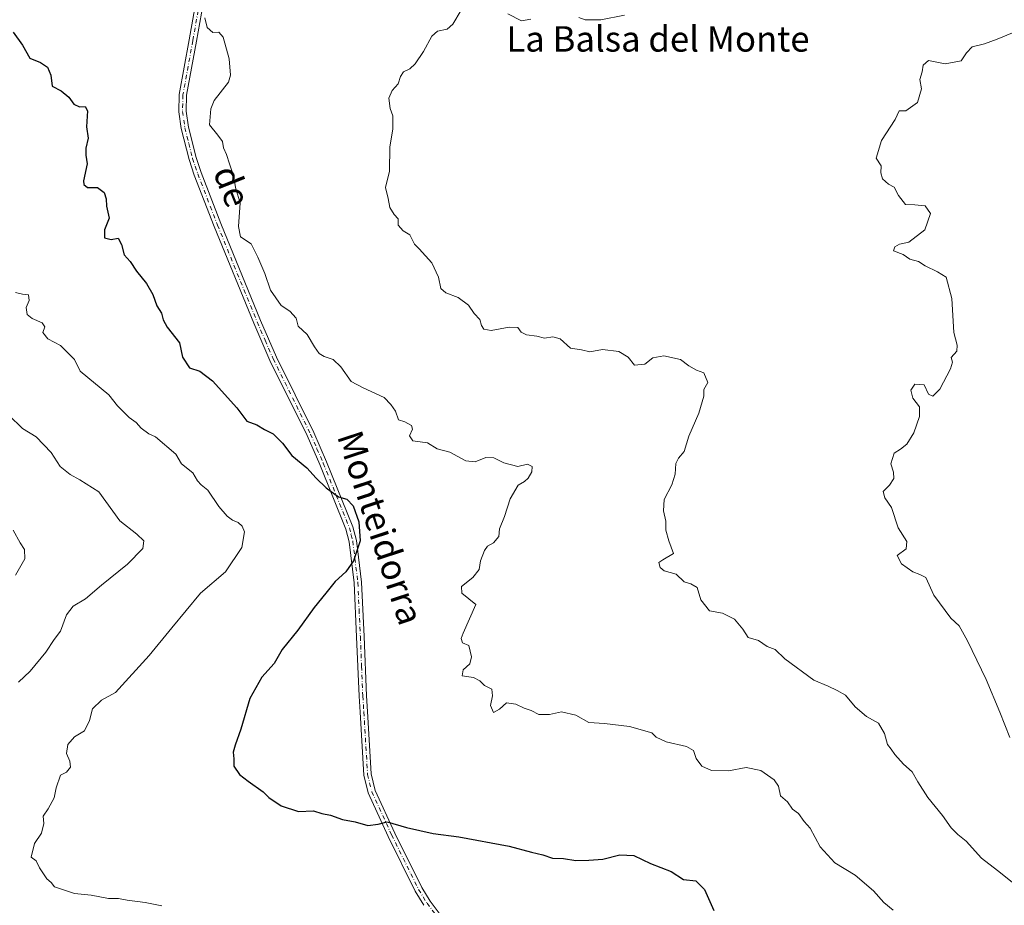
# Model space of a CAD drawing. Units: metres. Extents: x 645069 to 648532, y 4725327 to 4727712.
# Drawn here: x 647377 to 647686, y 4727069 to 4727347 of the extents above; entities that cross this region are included whole.
import ezdxf
from ezdxf.enums import TextEntityAlignment as Align

# ---------------------------------------------------------------- set-up
doc = ezdxf.new("R2010")
doc.units = ezdxf.units.M
doc.header["$MEASUREMENT"] = 0
doc.linetypes.add('DGN Style 4', pattern=[2.6384748266838614, 1.318413404963828, -0.6592067024819142, 0.001648016756204785, -0.6592067024819142])
for name, color, linetype, lineweight in [('Camino Cxs', 7, 'Continuous', 0), ('Camino eje', 30, 'DGN Style 4', 13), ('Curva de nivel maestra', 30, 'Continuous', 30), ('Curva de nivel normal', 30, 'Continuous', 0), ('Texto cartográfico', 7, 'Continuous', 0)]:
    doc.layers.add(name, color=color, linetype=linetype, lineweight=lineweight)
doc.styles.add('Style-Arial', font='txt')

msp = doc.modelspace()

# ---------------------------------------------------------------- linework, layer by layer
at = {"layer": 'Camino Cxs', "color": 7, "linetype": 'Continuous', "lineweight": 0}
for points in [[(647503.9401000004, 4727069.040100001, 729.8022000000057), (647501.2100999998, 4727073.4901, 729.710500000001), (647492.7100999998, 4727090.690099999, 730.5997000000062), (647486.4301000005, 4727104.350099999, 729.6334999999963), (647485.0500999996, 4727110.0001, 730.7685999999959), (647483.8800999997, 4727129.780099999, 732.0084000000061), (647483.5401, 4727134.790100001, 732.6497999999993), (647482.7701000003, 4727153.460100001, 733.2134999999981), (647481.9801000003, 4727170.440099999, 732.7774999999965), (647480.4200999998, 4727183.290100001, 732.9752000000008), (647479.3901000004, 4727187.3101, 729.1330000000017), (647471.1901000004, 4727207.5801, 734.0945999999968), (647467.2401000002, 4727216.6601, 734.3429000000033), (647455.4901000002, 4727240.3101, 731.8068000000059), (647450.4301000005, 4727251.970100001, 731.5280999999959), (647437.9501, 4727282.440099999, 732.9299000000028), (647431.7500999998, 4727298.5801, 731.9504000000015), (647430.0900999998, 4727303.440099999, 733.4054000000033), (647427.6300999997, 4727313.1801, 732.209400000007), (647426.8901000004, 4727318.4901, 732.5699000000022), (647427.0100999996, 4727323.880100001, 733.2960000000021), (647430.1401000004, 4727341.030099999, 735.4627999999939), (647432.7801000001, 4727355.940099999, 734.1189000000013)], [(647503.9401000004, 4727069.040100001, 729.8022000000057), (647501.2100999998, 4727073.4901, 729.710500000001), (647492.7100999998, 4727090.690099999, 730.5997000000062), (647486.4301000005, 4727104.350099999, 729.6334999999963), (647485.0500999996, 4727110.0001, 730.7685999999959), (647483.8800999997, 4727129.780099999, 732.0084000000061), (647483.5401, 4727134.790100001, 732.6497999999993), (647482.7701000003, 4727153.460100001, 733.2134999999981), (647481.9801000003, 4727170.440099999, 732.7774999999965), (647480.4200999998, 4727183.290100001, 732.9752000000008), (647479.3901000004, 4727187.3101, 729.1330000000017), (647471.1901000004, 4727207.5801, 734.0945999999968), (647467.2401000002, 4727216.6601, 734.3429000000033), (647455.4901000002, 4727240.3101, 731.8068000000059), (647450.4301000005, 4727251.970100001, 731.5280999999959), (647437.9501, 4727282.440099999, 732.9299000000028), (647431.7500999998, 4727298.5801, 731.9504000000015), (647430.0900999998, 4727303.440099999, 733.4054000000033), (647427.6300999997, 4727313.1801, 732.209400000007), (647426.8901000004, 4727318.4901, 732.5699000000022), (647427.0100999996, 4727323.880100001, 733.2960000000021), (647430.1401000004, 4727341.030099999, 735.4627999999939), (647432.7801000001, 4727355.940099999, 734.1189000000013)], [(647435.0401, 4727355.380100001, 733.9324000000051), (647432.4301000005, 4727340.620100001, 736.4995999999956), (647429.3300999999, 4727323.640100001, 734.5709999999963), (647429.2200999996, 4727318.630100001, 733.7330999999978), (647429.9200999998, 4727313.630100001, 732.8712999999989), (647432.3201000001, 4727304.100099999, 733.1880999999995), (647433.9401000004, 4727299.370100001, 733.2379999999977), (647440.1101000002, 4727283.300100001, 733.7554999999993), (647452.5701000001, 4727252.870100001, 731.2124000000041), (647457.6001000004, 4727241.290100001, 731.8340999999928), (647469.3501000004, 4727217.640100001, 734.1793000000035), (647473.3400999998, 4727208.4801, 733.8393000000069), (647481.6101000002, 4727188.040100001, 731.4505000000064), (647482.7100999998, 4727183.720100001, 734.135500000004), (647484.3000999996, 4727170.640100001, 733.9406000000017), (647485.1001000004, 4727153.5601, 733.9401000000071), (647485.8601000002, 4727134.920100001, 733.0929000000033), (647486.2001, 4727129.9301, 731.3610000000045), (647487.3601000002, 4727110.350099999, 730.8145999999979), (647488.6401000004, 4727105.120100001, 730.1315000000033), (647494.8101000005, 4727091.690099999, 732.0920999999945), (647503.2500999998, 4727074.620100001, 730.9012999999978), (647505.8701, 4727070.350099999, 731.030700000003), (647511.2500999998, 4727063.200099999, 727.1622000000062)], [(647435.0401, 4727355.380100001, 733.9324000000051), (647432.4301000005, 4727340.620100001, 736.4995999999956), (647429.3300999999, 4727323.640100001, 734.5709999999963), (647429.2200999996, 4727318.630100001, 733.7330999999978), (647429.9200999998, 4727313.630100001, 732.8712999999989), (647432.3201000001, 4727304.100099999, 733.1880999999995), (647433.9401000004, 4727299.370100001, 733.2379999999977), (647440.1101000002, 4727283.300100001, 733.7554999999993), (647452.5701000001, 4727252.870100001, 731.2124000000041), (647457.6001000004, 4727241.290100001, 731.8340999999928), (647469.3501000004, 4727217.640100001, 734.1793000000035), (647473.3400999998, 4727208.4801, 733.8393000000069), (647481.6101000002, 4727188.040100001, 731.4505000000064), (647482.7100999998, 4727183.720100001, 734.135500000004), (647484.3000999996, 4727170.640100001, 733.9406000000017), (647485.1001000004, 4727153.5601, 733.9401000000071), (647485.8601000002, 4727134.920100001, 733.0929000000033), (647486.2001, 4727129.9301, 731.3610000000045), (647487.3601000002, 4727110.350099999, 730.8145999999979), (647488.6401000004, 4727105.120100001, 730.1315000000033), (647494.8101000005, 4727091.690099999, 732.0920999999945), (647503.2500999998, 4727074.620100001, 730.9012999999978), (647505.8701, 4727070.350099999, 731.030700000003), (647511.2500999998, 4727063.200099999, 727.1622000000062)]]:
    msp.add_polyline3d(points, dxfattribs=at)
at = {"layer": 'Camino eje', "color": 30, "linetype": 'DGN Style 4', "lineweight": 13}
msp.add_polyline3d([(647433.9101, 4727355.6601, 734.0359000000027), (647431.2851, 4727340.825099999, 735.9817999999942), (647428.1700999998, 4727323.7601, 733.7139000000025), (647428.0551000005, 4727318.5601, 732.8445000000065), (647428.7751000002, 4727313.405099999, 732.5112999999984), (647430.0050999997, 4727308.5351, 731.8589999999967), (647431.2050999999, 4727303.770099999, 733.3003999999929), (647432.0351, 4727301.340100001, 733.3200999999973), (647432.8450999996, 4727298.975099999, 732.3989000000003), (647439.0301000001, 4727282.870100001, 733.369399999996), (647451.5000999998, 4727252.420100001, 731.3276000000043), (647454.0151000004, 4727246.630100001, 730.372199999998), (647456.5450999998, 4727240.800100001, 731.8041999999988), (647468.2950999998, 4727217.1501, 734.2525000000023), (647470.2901, 4727212.5701, 733.5725999999996), (647472.2651000004, 4727208.030099999, 733.7633999999962), (647480.5000999998, 4727187.675100001, 730.1895999999979), (647481.0500999996, 4727185.515100001, 731.992499999993), (647481.5651000004, 4727183.505100001, 733.5807000000059), (647483.1401000004, 4727170.540100001, 733.3009000000021), (647483.5401, 4727162.0001, 734.8561000000045), (647483.9351000005, 4727153.5101, 733.574299999993), (647484.3151000004, 4727144.190099999, 733.5090999999958), (647484.7001, 4727134.8551, 732.8689000000013), (647485.0401, 4727129.8551, 731.6713000000018), (647486.2050999999, 4727110.175100001, 730.7860999999976), (647487.5351, 4727104.735099999, 729.4759999999952), (647493.7600999996, 4727091.190099999, 731.3460999999952), (647502.2301000003, 4727074.0551, 730.2155000000057), (647504.9051000001, 4727069.6951, 730.3706999999995), (647510.3151000004, 4727062.505100001, 726.599000000002)], dxfattribs=at)
at = {"layer": 'Curva de nivel maestra', "color": 30, "linetype": 'Continuous', "lineweight": 30, "elevation": 725, "flags": 128}
msp.add_lwpolyline([(647374.7800000003, 4727343.4801), (647377.7800000003, 4727339.390100001), (647380.0999999996, 4727335.3101), (647383.3799999999, 4727333.960100001), (647385.5899999999, 4727332.470100001), (647386.6699999999, 4727329.950099999), (647387.1200000001, 4727326.4801), (647389.8600000005, 4727325.090100001), (647392.29, 4727323.040100001), (647393.8399999999, 4727320.840100001), (647395.7100000001, 4727320.030099999), (647397.4900000002, 4727320.1501), (647398.1299999999, 4727318.7501), (647397.8300000001, 4727313.720100001), (647398.4199999999, 4727310.1601), (647397.6500000004, 4727307.0101), (647397.6600000003, 4727304.870100001), (647398.0599999997, 4727302.140100001), (647396.9699999997, 4727296.720100001), (647397.0099999999, 4727295.5601), (647398.1500000004, 4727294.700099999), (647401.3700000001, 4727294.690099999), (647403.4199999999, 4727293.050100001), (647404.04, 4727291.0601), (647404.2000000002, 4727288.7401), (647404.9500000002, 4727285.0701), (647403.4900000002, 4727281.300100001), (647403.54, 4727278.8301), (647405.6600000003, 4727278.3201), (647407.7999999998, 4727278.7601), (647408.9100000003, 4727276.790100001), (647409.7199999997, 4727273.5001), (647411.5599999997, 4727271.370100001), (647413.5599999997, 4727268.350099999), (647416.7000000002, 4727264.530099999), (647418.75, 4727260.9801), (647420, 4727257.5001), (647421.4500000002, 4727255.120100001), (647422.0099999999, 4727253.0801), (647423.2100000001, 4727250.8101), (647427.0999999996, 4727245.860099999), (647428.0199999996, 4727241.380100001), (647430.2400000002, 4727237.970100001), (647433.5, 4727236.9801), (647437.5, 4727233.890100001), (647445.1399999997, 4727225.440099999), (647448.2199999997, 4727221.220100001), (647451.3799999999, 4727220.0801), (647453.8200000003, 4727218.5801), (647456.4900000002, 4727217.280099999), (647459.4900000002, 4727214.280099999), (647462.3799999999, 4727210.420100001), (647467.0700000003, 4727206.5601), (647470.0300000003, 4727203.280099999), (647473.1900000004, 4727200.220100001), (647477.1200000001, 4727197.460100001), (647479.6799999997, 4727196.6501), (647481.7100000001, 4727194.590100001), (647483.4900000002, 4727189.600099999), (647483.8399999999, 4727183.5601), (647481.8300000001, 4727177.340100001), (647479.3799999999, 4727173.840100001), (647475.9699999997, 4727170.770099999), (647473.0999999996, 4727167.120100001), (647469.4199999999, 4727162.690099999), (647464.3099999997, 4727155.4801), (647459.4000000004, 4727149.4001), (647456.8300000001, 4727145.0701), (647452.9400000004, 4727140.7401), (647449.1799999997, 4727134.0701), (647446.3700000001, 4727124.4001), (647444.54, 4727119.4301), (647444, 4727117.170100001), (647444.1200000001, 4727115.100099999), (647444.1200000001, 4727112.7501), (647445.9600000001, 4727110.110099999), (647448.6699999999, 4727108.030099999), (647453.3600000005, 4727104.7301), (647455.1900000004, 4727102.920100001), (647459.0599999997, 4727100.2601), (647464.54, 4727098.5601), (647469.2300000006, 4727098.690099999), (647471.8300000001, 4727097.9001), (647474.5800000001, 4727097.370100001), (647478.29, 4727095.9801), (647482.2699999996, 4727095.300100001), (647486.2599999999, 4727094.1801), (647489.4900000002, 4727094.5701), (647492.3799999999, 4727095.2501), (647498.4100000003, 4727093.470100001), (647506.8700000001, 4727091.620100001), (647514.8600000005, 4727090.5801), (647530.7400000002, 4727087.610099999), (647537.6799999997, 4727085.7301), (647541.3399999999, 4727084.880100001), (647544.29, 4727083.840100001), (647547.7800000003, 4727083.720100001), (647551.7100000001, 4727083.090100001), (647555.7100000001, 4727083.2401), (647560.1100000005, 4727083.530099999), (647565.5, 4727084.9001), (647569.8799999999, 4727084.690099999), (647575.0899999999, 4727082.1601), (647581.6600000003, 4727079.700099999), (647585.4900000002, 4727077.190099999), (647589.3899999997, 4727076.7301), (647592.0999999996, 4727073.9901), (647595, 4727067.4301)], dxfattribs=at)
at = {"layer": 'Curva de nivel normal', "color": 30, "linetype": 'Continuous', "lineweight": 0, "flags": 128}
for points, elevation in [([(647515.5999999996, 4727350.4001), (647512.9600000001, 4727345.950099999), (647511.2000000002, 4727344.390100001), (647508.2199999997, 4727343.8101), (647506.4199999999, 4727342.200099999), (647503.75, 4727337.4001), (647501.1600000003, 4727333.530099999), (647499.4900000002, 4727331.920100001), (647497.5, 4727330.9901), (647496.5499999998, 4727329.5601), (647495.8700000001, 4727327.200099999), (647493.9600000001, 4727325.120100001), (647492.9199999999, 4727322.7501), (647493.2999999998, 4727319.520099999), (647494.1900000004, 4727317.200099999), (647494.0999999996, 4727313.040100001), (647493.2400000002, 4727307.4901), (647493.1399999997, 4727299.8301), (647491.8799999999, 4727294.6801), (647492.7100000001, 4727291.1801), (647493.2300000006, 4727288.370100001), (647494.5499999998, 4727286.1601), (647495.79, 4727284.8101), (647495.8300000001, 4727282.770099999), (647497.4199999999, 4727281.0001), (647499.5199999996, 4727279.7601), (647500.9600000001, 4727276.870100001), (647502.4400000004, 4727275.380100001), (647506.3600000005, 4727270.970100001), (647508.4500000002, 4727266.4801), (647509.2300000006, 4727262.920100001), (647510.7999999998, 4727261.5001), (647514.6900000004, 4727260.050100001), (647517.9299999997, 4727257.630100001), (647519.6799999997, 4727255.040100001), (647521.5, 4727253.1601), (647522.0499999998, 4727251.270099999), (647522.7699999996, 4727250.090100001), (647525.0199999996, 4727249.720100001), (647530.75, 4727250.780099999), (647533.4000000004, 4727250.640100001), (647534.4699999997, 4727249.2301), (647536.1600000003, 4727248.3201), (647539.3799999999, 4727247.920100001), (647541.8600000005, 4727247.300100001), (647544.4299999997, 4727247.770099999), (647546.7800000003, 4727247.140100001), (647549.9400000004, 4727244.120100001), (647553.4000000004, 4727243.610099999), (647556.04, 4727243.020099999), (647560.0300000003, 4727243.7601), (647565.1299999999, 4727243.110099999), (647568.0899999999, 4727241.3301), (647570.1299999999, 4727238.860099999), (647573.3700000001, 4727239.140100001), (647575.8799999999, 4727241.140100001), (647579.3700000001, 4727241.800100001), (647584.6100000005, 4727240.640100001), (647587.2199999997, 4727238.590100001), (647589.6200000001, 4727237.290100001), (647591.8499999996, 4727236.4001), (647593.1799999997, 4727233.4001), (647591.9199999999, 4727231.1801), (647591.9199999999, 4727229.020099999), (647590.3399999999, 4727223.700099999), (647587.1799999997, 4727216.5001), (647585.75, 4727211.630100001), (647583.9699999997, 4727209.600099999), (647583.0999999996, 4727207.890100001), (647582.8899999997, 4727204.600099999), (647581.79, 4727201.1601), (647579.4199999999, 4727196.5601), (647579.2100000001, 4727193.0101), (647579.9699999997, 4727189.7601), (647579.9600000001, 4727186.950099999), (647580.9100000003, 4727183.550100001), (647582.4100000003, 4727179.600099999), (647579.0199999996, 4727177.6801), (647577.79, 4727176.7601), (647578.1200000001, 4727175.220100001), (647579.4199999999, 4727174.1601), (647583.2000000002, 4727173.1601), (647585.7000000002, 4727170.720100001), (647587.7699999996, 4727170.100099999), (647589.79, 4727168.890100001), (647590.9199999999, 4727165.100099999), (647593.6699999999, 4727161.5801), (647597.7800000003, 4727160.8301), (647601.5199999996, 4727158.960100001), (647604.1299999999, 4727155.850099999), (647605.8600000005, 4727153.2301), (647609.1100000005, 4727152.290100001), (647611.79, 4727150.4001), (647614.2800000003, 4727149.4301), (647617.3700000001, 4727146.540100001), (647626.4600000001, 4727139.8301), (647630.9800000006, 4727137.920100001), (647633.8200000003, 4727136.5801), (647636.4699999997, 4727135.110099999), (647639.5, 4727131.380100001), (647643.0199999996, 4727128.440099999), (647646.7999999998, 4727126.3201), (647648.7000000002, 4727123.0001), (647649.6399999997, 4727119.600099999), (647650.7699999996, 4727118.170100001), (647651.8799999999, 4727116.4301), (647654.6100000005, 4727113.380100001), (647657.4299999997, 4727110.9901), (647659.1200000001, 4727107.8201), (647662.2699999996, 4727102.9801), (647666.9100000003, 4727097.280099999), (647669.6600000003, 4727093.380100001), (647671.7000000002, 4727091.3201), (647674.3399999999, 4727089.170100001), (647679.1799999997, 4727083.840100001), (647684.2000000002, 4727079.960100001), (647691.9299999997, 4727073.770099999)], 734.9999999999999), ([(647435.0599999997, 4727347.960100001), (647435.7599999999, 4727344.940099999), (647437.5199999996, 4727343.3301), (647439.4800000006, 4727343.5001), (647440.8399999999, 4727341.860099999), (647442.6600000003, 4727335.0801), (647443.0999999996, 4727329.970100001), (647442.5199999996, 4727327.780099999), (647437.9900000002, 4727322.050100001), (647436.9000000004, 4727319.4301), (647436.5099999999, 4727314.3201), (647439.1900000004, 4727311.140100001), (647440.5599999997, 4727309.090100001), (647440.9400000004, 4727307.110099999), (647441.8600000005, 4727305.050100001), (647442.79, 4727302.0801), (647443.9500000002, 4727298.690099999), (647444.8099999997, 4727294.2401), (647446.2100000001, 4727289.860099999), (647445.6100000005, 4727282.4001), (647446.2699999996, 4727279.140100001), (647449.5999999996, 4727276.9901), (647451.75, 4727272.780099999), (647453.9600000001, 4727267.6601), (647455.7300000006, 4727262.420100001), (647459.0800000001, 4727257.600099999), (647461.75, 4727255.770099999), (647463.7199999997, 4727253.5801), (647464.3700000001, 4727251.0601), (647467.2599999999, 4727248.440099999), (647469.5700000003, 4727244.530099999), (647470.9900000002, 4727242.5001), (647472.54, 4727241.520099999), (647475.4000000004, 4727240.610099999), (647477.7999999998, 4727238.280099999), (647481.0300000003, 4727233.640100001), (647484.8200000003, 4727231.6801), (647491.3799999999, 4727228.620100001), (647493.4699999997, 4727226.5001), (647494.9900000002, 4727224.350099999), (647495.9699999997, 4727221.6601), (647497.9500000002, 4727220.9801), (647500, 4727219.880100001), (647500.3099999997, 4727218.7301), (647499.3600000005, 4727216.5601), (647500.4199999999, 4727215.0701), (647505, 4727214.370100001), (647508.04, 4727212.4901), (647512.04, 4727211.460100001), (647517.04, 4727208.7601), (647520.04, 4727208.460100001), (647523.3799999999, 4727209.8201), (647525.8700000001, 4727209.6601), (647529.0300000003, 4727208.0801), (647533.3899999997, 4727206.9301), (647536.5099999999, 4727207.670100001), (647537.9100000003, 4727206.960100001), (647537.7999999998, 4727205.2601), (647536.7000000002, 4727203.300100001), (647535.5300000003, 4727202.2601), (647533.54, 4727201.090100001), (647531, 4727196.8201), (647529.2800000003, 4727191.2401), (647527.6600000003, 4727187.360099999), (647527.4600000001, 4727185.0001), (647525.7599999999, 4727182.950099999), (647523.9400000004, 4727181.960100001), (647522.9199999999, 4727180.5601), (647521.7199999997, 4727177.3101), (647521.3200000003, 4727174.5601), (647519.2400000002, 4727172.030099999), (647515.7599999999, 4727169.2501), (647515.8399999999, 4727167.1801), (647520.2599999999, 4727163.620100001), (647516.29, 4727154.540100001), (647515.6299999999, 4727152.860099999), (647516.04, 4727151.520099999), (647518.0499999998, 4727150.7401), (647518.9199999999, 4727147.100099999), (647518.3300000001, 4727144.960100001), (647516.25, 4727143.0701), (647515.9500000002, 4727141.200099999), (647519.5, 4727140.630100001), (647521.5300000003, 4727139.600099999), (647523.0099999999, 4727138.130100001), (647525.2800000003, 4727136.970100001), (647525.5199999996, 4727134.880100001), (647524.8300000001, 4727131.860099999), (647525.7599999999, 4727129.670100001), (647527.6900000004, 4727130.6601), (647529.9199999999, 4727132.700099999), (647532.8499999996, 4727132.2601), (647535.3899999997, 4727130.9901), (647537.6600000003, 4727130.2301), (647540, 4727128.9801), (647543.4299999997, 4727129.050100001), (647547.1699999999, 4727129.870100001), (647551.6399999997, 4727128.790100001), (647555.7199999997, 4727126.470100001), (647560.7000000002, 4727126.200099999), (647568.5099999999, 4727125.210100001), (647575.5199999996, 4727123.220100001), (647576.9000000004, 4727121.940099999), (647580.0800000001, 4727120.4001), (647586.4299999997, 4727118.970100001), (647588.6600000003, 4727117.720100001), (647589.5199999996, 4727115.1501), (647591.2699999996, 4727112.7501), (647594.2800000003, 4727111.460100001), (647599.6699999999, 4727111.3101), (647605.2300000006, 4727112.370100001), (647609.8399999999, 4727111.390100001), (647614.04, 4727108.530099999), (647615.3700000001, 4727106.450099999), (647615.9600000001, 4727103.5001), (647618.1500000004, 4727101.5601), (647619.7199999997, 4727099.300100001), (647621.6399999997, 4727097.880100001), (647623.4699999997, 4727095.390100001), (647625.3399999999, 4727093.280099999), (647628.4600000001, 4727087.460100001), (647633.0999999996, 4727082.380100001), (647639.5, 4727078.540100001), (647645.2400000002, 4727073.600099999), (647648.4500000002, 4727069.9101), (647651.4400000004, 4727067.530099999)], 730), ([(647537.54, 4727347.5701), (647534.6299999999, 4727346.9901), (647530.25, 4727349.190099999)], 734.9999999999999), ([(647567, 4727348.8201), (647559.5700000003, 4727347.340100001), (647554.6100000005, 4727347.360099999), (647552.5999999996, 4727348.110099999)], 734.9999999999999), ([(647688.9000000004, 4727343.2401), (647684.1200000001, 4727341.2601), (647680.0700000003, 4727339.8301), (647676.2400000002, 4727338.9001), (647674.4900000002, 4727336.950099999), (647672.8099999997, 4727334.4901), (647667.7000000002, 4727333.5701), (647662.5300000003, 4727334.530099999), (647660.8600000005, 4727333.100099999), (647660.5300000003, 4727331.0001), (647659.7800000003, 4727328.630100001), (647660.3200000003, 4727325.6801), (647659.0999999996, 4727321.4101), (647655.4299999997, 4727318.780099999), (647653.2400000002, 4727318.770099999), (647652.0199999996, 4727316.0701), (647647.7199999997, 4727309.4001), (647646.0300000003, 4727303.840100001), (647647.6399999997, 4727301.4801), (647647.5700000003, 4727299.2501), (647648.04, 4727297.420100001), (647649.9800000006, 4727295.7501), (647651.7699999996, 4727294.8101), (647653.1200000001, 4727292.1501), (647655.2999999998, 4727289.340100001), (647658.1699999999, 4727289.220100001), (647661.4299999997, 4727288.870100001), (647663.1500000004, 4727286.460100001), (647661.3399999999, 4727281.360099999), (647656.3700000001, 4727277.520099999), (647653.4299999997, 4727276.840100001), (647651.9000000004, 4727275.970100001), (647651.5199999996, 4727274.710100001), (647654.5999999996, 4727273.640100001), (647656.6799999997, 4727272.120100001), (647659.3399999999, 4727271.350099999), (647661.4699999997, 4727270.040100001), (647665.2999999998, 4727268.1601), (647668.0700000003, 4727266.4901), (647669.8200000003, 4727259.8101), (647670.4600000001, 4727249.0801), (647671.5300000003, 4727245.1501), (647671.4100000003, 4727243.2301), (647669.6799999997, 4727241.200099999), (647670.0300000003, 4727239.780099999), (647669.4199999999, 4727237.640100001), (647666.1100000005, 4727231.2601), (647663.8300000001, 4727229.050100001), (647662.5599999997, 4727229.7501), (647661.1600000003, 4727232.640100001), (647658.2100000001, 4727232.860099999), (647656.9800000006, 4727230.9901), (647657.5800000001, 4727228.440099999), (647659.6799999997, 4727225.720100001), (647659.6600000003, 4727222.640100001), (647657.9400000004, 4727217.540100001), (647655.75, 4727213.9801), (647653.7000000002, 4727212.370100001), (647651.7699999996, 4727211.110099999), (647650.6500000004, 4727207.800100001), (647651.4800000006, 4727205.1801), (647651.6500000004, 4727203.220100001), (647650.2800000003, 4727201.110099999), (647648.2999999998, 4727199.0701), (647648.7699999996, 4727197.0701), (647650.8700000001, 4727194.0701), (647653, 4727187.7401), (647655.7000000002, 4727183.4001), (647655.4400000004, 4727181.0701), (647652.6900000004, 4727178.960100001), (647654.0700000003, 4727176.360099999), (647657.6100000005, 4727173.8301), (647659.7800000003, 4727172.970100001), (647661.7199999997, 4727172.030099999), (647664.2000000002, 4727166.530099999), (647669.54, 4727159.2601), (647672.1200000001, 4727156.870100001), (647674.7300000006, 4727152.190099999), (647680.6299999999, 4727140.0001), (647684.9100000003, 4727129.780099999), (647688.0999999996, 4727121.8101)], 740), ([(647375.5999999996, 4727261.700099999), (647377.7599999999, 4727261.170100001), (647379.6600000003, 4727260.9301), (647379.8799999999, 4727259.120100001), (647378.8799999999, 4727256.9801), (647379.2100000001, 4727254.780099999), (647380.75, 4727253.440099999), (647383.9299999997, 4727252.0701), (647384.7400000002, 4727250.880100001), (647384.1500000004, 4727249.0701), (647385.7100000001, 4727247.0701), (647389.6699999999, 4727245.020099999), (647394.0599999997, 4727240.610099999), (647395.8399999999, 4727236.890100001), (647404.9199999999, 4727229.460100001), (647407.5599999997, 4727226.040100001), (647411.2400000002, 4727222.4001), (647413.5099999999, 4727220.800100001), (647415.0899999999, 4727219.030099999), (647417.4500000002, 4727217.220100001), (647419.5700000003, 4727216.3201), (647425.9500000002, 4727210.880100001), (647427.7100000001, 4727207.790100001), (647431.2800000003, 4727204.9801), (647432.7699999996, 4727202.460100001), (647433.9100000003, 4727201.1801), (647436.0499999998, 4727199.4801), (647439.4600000001, 4727194.4301), (647442.0599999997, 4727191.3301), (647443.7999999998, 4727190.050100001), (647445.5700000003, 4727189.340100001), (647446.7999999998, 4727188.2301), (647447.54, 4727186.4001), (647446.7000000002, 4727181.4801), (647441.5499999998, 4727173.8101), (647433.7100000001, 4727167.170100001), (647424.6600000003, 4727156.3101), (647417.5199999996, 4727147.550100001), (647406.9299999997, 4727135.9001), (647402.5999999996, 4727133.5001), (647399.7300000006, 4727130.840100001), (647398.7999999998, 4727127.140100001), (647397.25, 4727123.880100001), (647394.04, 4727122.040100001), (647391.9699999997, 4727119.590100001), (647391.6100000005, 4727116.7401), (647392.6399999997, 4727114.3301), (647392.8600000005, 4727112.450099999), (647391.5999999996, 4727110.880100001), (647389.7000000002, 4727109.960100001), (647388.3200000003, 4727105.950099999), (647387.6900000004, 4727102.800100001), (647385.7699999996, 4727099.4001), (647384.2199999997, 4727097.0701), (647384.5, 4727094.800100001), (647383.7599999999, 4727091.670100001), (647381.5300000003, 4727088.470100001), (647380.4299999997, 4727084.1801), (647382.0499999998, 4727083.0701), (647383.0999999996, 4727080.790100001), (647385.3600000005, 4727077.350099999), (647386.7400000002, 4727076.170100001), (647387.8200000003, 4727074.840100001), (647394.1399999997, 4727072.7401), (647399.3600000005, 4727072.280099999), (647404.8300000001, 4727071.190099999), (647407.8899999997, 4727071.170100001), (647410.6100000005, 4727070.6501), (647416.3300000001, 4727069.940099999), (647421.5800000001, 4727068.860099999)], 720), ([(647373.5, 4727223.0601), (647377.7400000002, 4727218.890100001), (647382.04, 4727216.270099999), (647386.7400000002, 4727211.340100001), (647389.5800000001, 4727207.0001), (647392.7800000003, 4727204.470100001), (647395.7400000002, 4727202.7601), (647401.7100000001, 4727199.0001), (647408.3600000005, 4727189.840100001), (647413.6600000003, 4727185.690099999), (647415.8799999999, 4727183.5801), (647415.5599999997, 4727181.200099999), (647410.79, 4727176.300100001), (647402.5700000003, 4727169.6801), (647397.5199999996, 4727165.4001), (647393.6399999997, 4727163.090100001), (647391.6100000005, 4727160.360099999), (647389.7000000002, 4727155.210100001), (647387.6600000003, 4727152.610099999), (647385.0300000003, 4727148.600099999), (647380.1799999997, 4727142.670100001), (647376.4500000002, 4727139.220100001)], 715), ([(647374.7699999996, 4727186.970100001), (647377.04, 4727183.020099999), (647378.3899999997, 4727180.860099999), (647378.4800000006, 4727177.960100001), (647375.5700000003, 4727172.8301)], 710)]:
    msp.add_lwpolyline(points, dxfattribs=dict(at, elevation=elevation))

# ---------------------------------------------------------------- texts
at = {"layer": 'Texto cartográfico', "color": 7, "linetype": 'Continuous', "lineweight": 0, "style": 'Style-Arial'}
msp.add_text('La Balsa del Monte', height=8, dxfattribs=at).set_placement((647577.4828182927, 4727341.360149999), align=Align.MIDDLE_CENTER)
for s, rotation, p in [('de', 291.6907589413619, (647443.5984512318, 4727295.072768765)), ('Monteidorra', 288.2700719540429, (647490.2492469911, 4727187.722177695))]:
    msp.add_text(s, height=8, rotation=rotation, dxfattribs=at).set_placement(p, align=Align.MIDDLE_CENTER)

doc.saveas('drawing.dxf')
